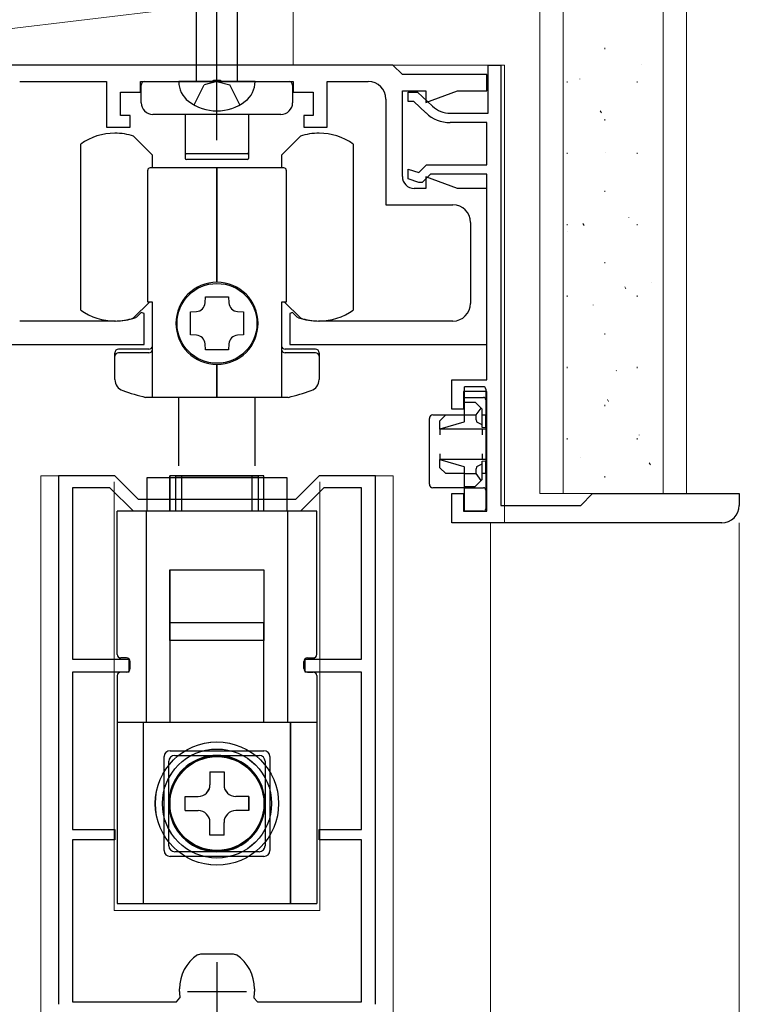
# Model space of a CAD drawing. Extents: x 0 to 1050, y 0 to 1615.
# Drawn here: x 518 to 579, y 1094 to 1178 of the extents above; entities that cross this region are included whole.
import ezdxf

# ---------------------------------------------------------------- set-up
doc = ezdxf.new("R2010")
doc.units = 0
doc.linetypes.add('YCENTER_1', pattern=[13, 10, -1, 1, -1])
doc.linetypes.add('YHIDDEN_1', pattern=[4, 3, -1])
for name, color, linetype, lineweight in [('YKK_11', 7, 'CONTINUOUS', 30), ('YKK_12', 2, 'CONTINUOUS', 13), ('YKK_13', 4, 'CONTINUOUS', 30), ('YSS_K', 3, 'CONTINUOUS', 13)]:
    doc.layers.add(name, color=color, linetype=linetype, lineweight=lineweight)

msp = doc.modelspace()

# ---------------------------------------------------------------- linework, layer by layer
at = {"layer": 'YKK_11', "linetype": 'ByBlock', "lineweight": -2, "ltscale": 0.5}
for p, q in [((549.492, 1174), (481.492, 1174)), ((550.292, 1173.2), (549.492, 1174)), ((557.592, 1169.9), (557.592, 1174)), ((557.592, 1174), (558.692, 1174)), ((558.692, 1174), (558.692, 1136.5)), ((517.694, 1172.6), (525.092, 1172.6)), ((525.092, 1172.6), (525.092, 1168.7)), ((527.992, 1171.7), (527.992, 1172.6)), ((527.992, 1172.6), (534.036, 1172.6)), ((534.036, 1172.6), (534.219, 1172.72)), ((534.219, 1172.72), (534.769, 1172.72)), ((534.769, 1172.72), (534.952, 1172.6)), ((534.952, 1172.6), (540.992, 1172.6)), ((540.992, 1172.6), (540.992, 1171.7)), ((543.892, 1168.7), (543.892, 1172.6)), ((543.892, 1172.6), (547.392, 1172.6)), ((557.492, 1173.2), (550.292, 1173.2)), ((557.492, 1171.8), (557.492, 1173.2)), ((526.292, 1169.7), (526.292, 1171.7)), ((526.292, 1171.7), (527.992, 1171.7)), ((540.992, 1171.7), (542.692, 1171.7)), ((542.692, 1171.7), (542.692, 1169.7)), ((550.292, 1164.5), (550.292, 1171.8)), ((550.292, 1171.8), (552.292, 1171.8)), ((550.792, 1170.9), (550.792, 1171.7)), ((550.792, 1171.7), (551.592, 1171.7)), ((551.592, 1171.7), (552.855, 1170.503)), ((552.292, 1171.8), (552.292, 1170.814)), ((552.292, 1170.814), (555, 1171.8)), ((555, 1171.8), (557.492, 1171.8)), ((548.892, 1171.1), (548.892, 1162.1)), ((551.273, 1170.9), (550.792, 1170.9)), ((552.305, 1169.922), (551.273, 1170.9)), ((527.092, 1169.7), (526.292, 1169.7)), ((527.092, 1168.7), (527.092, 1169.7)), ((542.692, 1169.7), (541.892, 1169.7)), ((541.892, 1169.7), (541.892, 1168.7)), ((554.369, 1169.9), (557.592, 1169.9)), ((557.492, 1169.1), (554.369, 1169.1)), ((557.492, 1165.5), (557.492, 1169.1)), ((525.092, 1168.7), (527.092, 1168.7)), ((541.892, 1168.7), (543.892, 1168.7)), ((550.792, 1164.3), (550.792, 1165.143)), ((550.792, 1165.143), (551.701, 1164.84)), ((551.701, 1164.84), (552.361, 1165.5)), ((552.361, 1165.5), (557.492, 1165.5)), ((551.692, 1164), (550.792, 1164.3)), ((552.692, 1164.7), (551.992, 1164)), ((555, 1163.5), (552.292, 1164.486)), ((552.292, 1164.486), (552.292, 1163.5)), ((557.492, 1164.7), (552.692, 1164.7)), ((557.492, 1147.2), (557.492, 1164.7)), ((552.292, 1163.5), (551.292, 1163.5)), ((551.992, 1164), (551.692, 1164)), ((557.492, 1163.5), (555, 1163.5)), ((557.492, 1150.2), (557.492, 1163.5)), ((548.892, 1162.1), (554.592, 1162.1)), ((556.092, 1160.6), (556.092, 1153.7)), ((527.647, 1152.538), (527.527, 1152.464)), ((528.045, 1152.936), (527.647, 1152.538)), ((528.292, 1152.834), (528.045, 1152.936)), ((528.292, 1150.2), (528.292, 1152.834)), ((540.939, 1152.936), (540.692, 1152.834)), ((540.692, 1152.834), (540.692, 1150.2)), ((541.337, 1152.538), (540.939, 1152.936)), ((541.457, 1152.464), (541.337, 1152.538)), ((525.842, 1152.2), (517.694, 1152.2)), ((554.592, 1152.2), (543.142, 1152.2)), ((502.692, 1150.2), (528.292, 1150.2)), ((540.692, 1150.2), (557.492, 1150.2)), ((554.492, 1144.7), (554.492, 1147.2)), ((554.492, 1147.2), (557.492, 1147.2)), ((557.492, 1146.2), (555.492, 1146.2)), ((555.492, 1146.2), (555.492, 1144.7)), ((557.492, 1136), (557.492, 1146.2)), ((555.492, 1144.7), (554.492, 1144.7)), ((525.801, 1139.001), (521.001, 1139.001)), ((521.001, 1139.001), (521.001, 1094.001)), ((527.801, 1137.001), (525.801, 1139.001)), ((543.201, 1139.001), (541.201, 1137.001)), ((548.001, 1139.001), (543.201, 1139.001)), ((548.001, 1094.001), (548.001, 1139.001)), ((525.386, 1138.001), (522.201, 1138.001)), ((522.201, 1138.001), (522.201, 1123.401)), ((527.386, 1136.001), (525.386, 1138.001)), ((543.615, 1138.001), (541.615, 1136.001)), ((546.801, 1138.001), (543.615, 1138.001)), ((546.801, 1123.401), (546.801, 1138.001)), ((554.492, 1135), (554.492, 1137.5)), ((554.492, 1137.5), (555.492, 1137.5)), ((555.492, 1137.5), (555.492, 1136)), ((565.492, 1136.5), (566.492, 1137.5)), ((566.492, 1137.5), (578.992, 1137.5)), ((578.992, 1137.5), (578.992, 1136.5)), ((541.201, 1137.001), (527.801, 1137.001)), ((558.692, 1136.5), (565.492, 1136.5)), ((541.615, 1136.001), (527.386, 1136.001)), ((555.492, 1136), (557.492, 1136)), ((577.492, 1135), (554.492, 1135)), ((522.201, 1123.401), (527.001, 1123.401)), ((527.001, 1123.401), (527.001, 1122.301)), ((542.001, 1122.301), (542.001, 1123.401)), ((542.001, 1123.401), (546.801, 1123.401)), ((527.001, 1122.301), (522.201, 1122.301)), ((522.201, 1122.301), (522.201, 1108.901)), ((546.801, 1122.301), (542.001, 1122.301)), ((546.801, 1108.901), (546.801, 1122.301)), ((522.201, 1108.901), (525.801, 1108.901)), ((525.801, 1108.901), (525.801, 1108.001)), ((543.201, 1108.001), (543.201, 1108.901)), ((543.201, 1108.901), (546.801, 1108.901)), ((525.801, 1108.001), (522.201, 1108.001)), ((522.201, 1108.001), (522.201, 1094.201)), ((546.801, 1108.001), (543.201, 1108.001)), ((546.801, 1094.201), (546.801, 1108.001)), ((532.848, 1098.216), (533.127, 1098.301)), ((533.127, 1098.301), (534.501, 1098.301)), ((534.501, 1098.301), (535.874, 1098.301)), ((535.874, 1098.301), (536.153, 1098.216)), ((531.301, 1095.101), (531.301, 1095.311)), ((537.701, 1095.311), (537.701, 1095.101)), ((531.052, 1094.201), (531.348, 1094.553)), ((537.653, 1094.553), (537.949, 1094.201)), ((522.201, 1094.201), (531.052, 1094.201)), ((537.949, 1094.201), (546.801, 1094.201))]:
    msp.add_line(p, q, dxfattribs=at)
at = {"layer": 'YKK_11', "ltscale": 0.5}
for p, q in [((534.501, 1097.601), (534.501, 1092.601)), ((532.001, 1095.101), (537.001, 1095.101))]:
    msp.add_line(p, q, dxfattribs=at)
at = {"layer": 'YKK_11', "linetype": 'ByBlock', "lineweight": -2, "ltscale": 0.5}
for centre, radius, start, end in [((547.392, 1171.1), 1.5, 0.00001, 89.99999), ((554.369, 1172.1), 2.2, 226.54815, 270.00001), ((554.369, 1172.1), 3, 226.54814, 270), ((551.292, 1164.5), 1, 180.00001, 269.99999), ((554.592, 1160.6), 1.5, 0.00001, 89.99999), ((554.592, 1153.7), 1.5, 270.00001, 359.99999), ((525.842, 1157.7), 5.5, 270, 287.83761), ((543.142, 1157.7), 5.5, 252.16239, 270), ((577.492, 1136.5), 1.5, 270.00001, 359.99999), ((534.801, 1095.311), 3.5, 123.90125, 180.00001), ((534.201, 1095.311), 3.5, 359.99999, 56.09875), ((534.501, 1095.101), 3.2, 179.99999, 189.8709), ((534.501, 1095.101), 3.2, 350.1291, 0.00001)]:
    msp.add_arc(centre, radius, start, end, dxfattribs=at)
at = {"layer": 'YKK_12'}
for p, q in [((457.994, 1174), (558.994, 1174)), ((558.994, 1135), (558.994, 1174)), ((557.797, 1135), (557.797, 950.503)), ((578.994, 950.503), (578.994, 1135))]:
    msp.add_line(p, q, dxfattribs=at)
at = {"layer": 'YKK_12', "ltscale": 1.5}
for p, q in [((519.501, 1139.001), (525.676, 1139.001)), ((519.501, 962.503), (519.501, 1139.001)), ((543.251, 1139.001), (549.501, 1139.001)), ((549.501, 1139.001), (549.501, 962.503)), ((525.748, 1124.401), (525.748, 1138.501)), ((543.248, 1124.401), (543.248, 1138.501)), ((525.749, 1123.401), (525.749, 1137.259)), ((525.751, 1123.401), (525.751, 1137.501)), ((525.751, 1123.401), (525.751, 1137.259)), ((543.249, 1123.401), (543.249, 1137.259)), ((543.251, 1123.401), (543.251, 1137.501)), ((543.251, 1123.401), (543.251, 1137.259)), ((525.748, 1103.001), (525.748, 1123.301)), ((543.248, 1103.001), (543.248, 1123.301)), ((525.749, 1102.001), (525.749, 1122.301)), ((525.751, 1102.001), (525.751, 1122.301)), ((525.751, 1102.001), (525.751, 1122.301)), ((543.249, 1102.001), (543.249, 1122.301)), ((543.251, 1102.001), (543.251, 1122.301)), ((543.251, 1102.001), (543.251, 1122.301)), ((525.751, 1102.001), (543.251, 1102.001)), ((525.751, 1102.001), (543.251, 1102.001))]:
    msp.add_line(p, q, dxfattribs=at)
at = {"layer": 'YKK_13', "linetype": 'YCENTER_1', "ltscale": 1.5}
msp.add_line((534.494, 1167.6), (534.494, 1215.1), dxfattribs=at)
at = {"layer": 'YKK_13', "ltscale": 1.5}
for p, q in [((532.744, 1172.6), (532.744, 1208.375)), ((536.244, 1172.6), (536.244, 1208.375)), ((537.744, 1172.6), (531.244, 1172.6)), ((529.001, 1166.337), (527.401, 1167.937)), ((541.601, 1167.937), (540.001, 1166.337)), ((522.901, 1153.127), (522.901, 1167.273)), ((546.101, 1167.273), (546.101, 1153.127)), ((529.001, 1165.25), (529.001, 1166.337)), ((540.001, 1166.337), (540.001, 1165.25)), ((528.601, 1153.8), (528.601, 1165.05)), ((534.501, 1165.25), (528.801, 1165.25)), ((534.501, 1155.5), (534.501, 1165.25)), ((540.201, 1165.25), (534.501, 1165.25)), ((534.501, 1165.25), (534.501, 1155.5)), ((540.401, 1165.05), (540.401, 1153.8)), ((533.492, 1153.745), (533.531, 1154.25)), ((533.531, 1154.25), (535.471, 1154.25)), ((535.471, 1154.25), (535.509, 1153.745)), ((527.401, 1152.463), (528.738, 1153.8)), ((529.001, 1153.8), (528.601, 1153.8)), ((529.001, 1145.7), (529.001, 1153.8)), ((540.001, 1153.8), (540.001, 1145.7)), ((540.401, 1153.8), (540.001, 1153.8)), ((540.263, 1153.8), (541.601, 1152.463)), ((532.251, 1152.97), (532.755, 1153.008)), ((532.251, 1151.03), (532.251, 1152.97)), ((536.246, 1153.008), (536.751, 1152.97)), ((536.751, 1152.97), (536.751, 1151.03)), ((532.755, 1150.992), (532.251, 1151.03)), ((536.751, 1151.03), (536.246, 1150.992)), ((533.531, 1149.75), (533.492, 1150.254)), ((535.509, 1150.254), (535.471, 1149.75)), ((525.801, 1147.219), (525.801, 1149.5)), ((528.701, 1149.8), (526.101, 1149.8)), ((528.701, 1149.5), (526.101, 1149.5)), ((535.471, 1149.75), (533.531, 1149.75)), ((542.901, 1149.8), (540.301, 1149.8)), ((542.901, 1149.5), (540.301, 1149.5)), ((543.201, 1149.5), (543.201, 1147.219)), ((534.501, 1145.7), (534.501, 1148.5)), ((534.501, 1148.5), (534.501, 1145.7)), ((534.501, 1145.7), (528.423, 1145.7)), ((531.251, 1139.866), (531.251, 1145.7)), ((540.578, 1145.7), (534.501, 1145.7)), ((537.751, 1139.866), (537.751, 1145.7)), ((530.498, 1136.001), (530.498, 1139.001)), ((538.498, 1139.001), (530.498, 1139.001)), ((530.5, 1136.001), (530.5, 1139.001)), ((538.5, 1139.001), (530.5, 1139.001)), ((530.5, 1136.001), (530.5, 1139.001)), ((538.5, 1139.001), (530.5, 1139.001)), ((531, 1136.001), (531, 1139.001)), ((531, 1139.001), (538, 1139.001)), ((531.501, 1136), (531.501, 1139)), ((537.501, 1139), (531.501, 1139)), ((531.501, 1136), (531.501, 1139)), ((537.501, 1139), (531.501, 1139)), ((531.501, 1136), (531.501, 1139)), ((537.501, 1139), (531.501, 1139)), ((537.501, 1136), (537.501, 1139)), ((537.501, 1136), (537.501, 1139)), ((537.501, 1136), (537.501, 1139)), ((538, 1139.001), (538, 1136.001)), ((538.498, 1136.001), (538.498, 1139.001)), ((538.5, 1136.001), (538.5, 1139.001)), ((538.5, 1136.001), (538.5, 1139.001)), ((528.551, 1138.866), (540.451, 1138.866)), ((528.551, 1136), (528.551, 1138.866)), ((528.551, 1138.866), (540.451, 1138.866)), ((528.551, 1136), (528.551, 1138.866)), ((528.551, 1138.866), (540.451, 1138.866)), ((528.551, 1136), (528.551, 1138.866)), ((540.451, 1138.866), (540.451, 1136)), ((540.451, 1138.866), (540.451, 1136)), ((540.451, 1138.866), (540.451, 1136)), ((525.998, 1123.801), (525.998, 1136.001)), ((542.998, 1136.001), (525.998, 1136.001)), ((526, 1123.801), (526, 1136.001)), ((543, 1136.001), (526, 1136.001)), ((526, 1123.801), (526, 1136.001)), ((543, 1136.001), (526, 1136.001)), ((526.001, 1123.8), (526.001, 1136)), ((526.001, 1123.8), (526.001, 1136)), ((526.001, 1123.8), (526.001, 1136)), ((528.498, 1118.001), (528.498, 1136.001)), ((528.5, 1118.001), (528.5, 1136.001)), ((528.5, 1118.001), (528.5, 1136.001)), ((528.501, 1118), (528.501, 1136)), ((528.501, 1118), (528.501, 1136)), ((528.501, 1118), (528.501, 1136)), ((540.498, 1136.001), (540.498, 1118.001)), ((540.5, 1136.001), (540.5, 1118.001)), ((540.5, 1136.001), (540.5, 1118.001)), ((540.501, 1136), (540.501, 1118)), ((540.501, 1136), (540.501, 1118)), ((540.501, 1136), (540.501, 1118)), ((542.998, 1123.801), (542.998, 1136.001)), ((543, 1123.801), (543, 1136.001)), ((543, 1123.801), (543, 1136.001)), ((543.001, 1123.8), (543.001, 1136)), ((543.001, 1123.8), (543.001, 1136)), ((543.001, 1123.8), (543.001, 1136)), ((530.498, 1131.001), (538.498, 1131.001)), ((530.498, 1125.001), (530.498, 1131.001)), ((530.5, 1131.001), (538.5, 1131.001)), ((530.5, 1125.001), (530.5, 1131.001)), ((530.5, 1131.001), (538.5, 1131.001)), ((530.5, 1125.001), (530.5, 1131.001)), ((538.498, 1131.001), (538.498, 1125.001)), ((538.5, 1131.001), (538.5, 1125.001)), ((538.5, 1131.001), (538.5, 1125.001)), ((538.5, 1126.501), (530.5, 1126.501)), ((530.5, 1118.051), (530.5, 1126.501)), ((538.501, 1126.5), (530.501, 1126.5)), ((530.501, 1118.05), (530.501, 1126.5)), ((538.501, 1126.5), (530.501, 1126.5)), ((530.501, 1118.05), (530.501, 1126.5)), ((538.501, 1126.5), (530.501, 1126.5)), ((530.501, 1118.05), (530.501, 1126.5)), ((538.5, 1118.051), (538.5, 1126.501)), ((538.501, 1118.05), (538.501, 1126.5)), ((538.501, 1118.05), (538.501, 1126.5)), ((538.501, 1118.05), (538.501, 1126.5)), ((531.498, 1125.001), (530.498, 1125.001)), ((531.5, 1125.001), (530.5, 1125.001)), ((531.5, 1125.001), (530.5, 1125.001)), ((537.498, 1125.001), (531.498, 1125.001)), ((537.5, 1125.001), (531.5, 1125.001)), ((537.5, 1125.001), (531.5, 1125.001)), ((538.498, 1125.001), (537.498, 1125.001)), ((538.5, 1125.001), (537.5, 1125.001)), ((538.5, 1125.001), (537.5, 1125.001)), ((526.801, 1123.5), (526.301, 1123.5)), ((526.801, 1123.5), (526.301, 1123.5)), ((526.801, 1123.5), (526.301, 1123.5)), ((527.098, 1122.601), (527.098, 1123.201)), ((527.1, 1122.601), (527.1, 1123.201)), ((527.1, 1122.601), (527.1, 1123.201)), ((527.101, 1122.6), (527.101, 1123.2)), ((527.101, 1122.6), (527.101, 1123.2)), ((527.101, 1122.6), (527.101, 1123.2)), ((541.898, 1122.601), (541.898, 1123.201)), ((541.9, 1122.601), (541.9, 1123.201)), ((541.9, 1122.601), (541.9, 1123.201)), ((541.901, 1122.6), (541.901, 1123.2)), ((541.901, 1122.6), (541.901, 1123.2)), ((541.901, 1122.6), (541.901, 1123.2)), ((542.201, 1123.5), (542.701, 1123.5)), ((542.201, 1123.5), (542.701, 1123.5)), ((542.201, 1123.5), (542.701, 1123.5)), ((526.798, 1122.301), (526.298, 1122.301)), ((526.8, 1122.301), (526.3, 1122.301)), ((526.8, 1122.301), (526.3, 1122.301)), ((542.198, 1122.301), (542.698, 1122.301)), ((542.2, 1122.301), (542.7, 1122.301)), ((542.2, 1122.301), (542.7, 1122.301)), ((525.998, 1122.001), (525.998, 1102.601)), ((526, 1122.001), (526, 1102.601)), ((526, 1122.001), (526, 1102.601)), ((542.998, 1122.001), (542.998, 1102.601)), ((543, 1122.001), (543, 1102.601)), ((543, 1122.001), (543, 1102.601)), ((533.148, 1118.001), (525.998, 1118.001)), ((533.15, 1118.001), (526, 1118.001)), ((533.15, 1118.001), (526, 1118.001)), ((543.001, 1118), (526.001, 1118)), ((543.001, 1118), (526.001, 1118)), ((543.001, 1118), (526.001, 1118)), ((528.248, 1102.601), (528.248, 1118.001)), ((528.25, 1102.601), (528.25, 1118.001)), ((528.25, 1102.601), (528.25, 1118.001)), ((528.251, 1102.6), (528.251, 1118)), ((528.251, 1102.6), (528.251, 1118)), ((528.251, 1102.6), (528.251, 1118)), ((535.848, 1118.001), (533.148, 1118.001)), ((535.85, 1118.001), (533.15, 1118.001)), ((535.85, 1118.001), (533.15, 1118.001)), ((542.998, 1118.001), (535.848, 1118.001)), ((543, 1118.001), (535.85, 1118.001)), ((543, 1118.001), (535.85, 1118.001)), ((540.748, 1118.001), (540.748, 1102.601)), ((540.75, 1118.001), (540.75, 1102.601)), ((540.75, 1118.001), (540.75, 1102.601)), ((540.751, 1118), (540.751, 1102.6)), ((540.751, 1118), (540.751, 1102.6)), ((540.751, 1118), (540.751, 1102.6)), ((530.501, 1115.6), (538.501, 1115.6)), ((530.501, 1115.6), (538.501, 1115.6)), ((530.501, 1115.6), (538.501, 1115.6)), ((530.001, 1107.1), (530.001, 1115.1)), ((530.001, 1107.1), (530.001, 1115.1)), ((530.001, 1107.1), (530.001, 1115.1)), ((530.398, 1107.501), (530.398, 1114.701)), ((530.4, 1107.501), (530.4, 1114.701)), ((530.4, 1107.501), (530.4, 1114.701)), ((530.898, 1115.201), (538.098, 1115.201)), ((530.9, 1115.201), (538.1, 1115.201)), ((530.9, 1115.201), (538.1, 1115.201)), ((538.598, 1114.701), (538.598, 1107.501)), ((538.6, 1114.701), (538.6, 1107.501)), ((538.6, 1114.701), (538.6, 1107.501)), ((539.001, 1115.1), (539.001, 1107.1)), ((539.001, 1115.1), (539.001, 1107.1)), ((539.001, 1115.1), (539.001, 1107.1)), ((533.898, 1113.801), (533.898, 1112.701)), ((533.898, 1113.801), (535.098, 1113.801)), ((533.9, 1113.801), (533.9, 1112.701)), ((533.9, 1113.801), (535.1, 1113.801)), ((533.901, 1113.8), (533.901, 1112.7)), ((533.901, 1113.8), (535.101, 1113.8)), ((533.901, 1113.8), (533.901, 1112.7)), ((533.901, 1113.8), (535.101, 1113.8)), ((533.901, 1113.8), (533.901, 1112.7)), ((533.901, 1113.8), (535.101, 1113.8)), ((535.098, 1113.801), (535.098, 1112.701)), ((535.1, 1113.801), (535.1, 1112.701)), ((535.101, 1113.8), (535.101, 1112.7)), ((535.101, 1113.8), (535.101, 1112.7)), ((535.101, 1113.8), (535.101, 1112.7)), ((531.798, 1110.501), (531.798, 1111.701)), ((531.798, 1111.701), (532.898, 1111.701)), ((531.8, 1110.501), (531.8, 1111.701)), ((531.8, 1111.701), (532.9, 1111.701)), ((531.801, 1111.7), (532.901, 1111.7)), ((531.801, 1110.5), (531.801, 1111.7)), ((531.801, 1111.7), (532.901, 1111.7)), ((531.801, 1110.5), (531.801, 1111.7)), ((531.801, 1111.7), (532.901, 1111.7)), ((531.801, 1110.5), (531.801, 1111.7)), ((537.198, 1111.701), (536.098, 1111.701)), ((537.2, 1111.701), (536.1, 1111.701)), ((537.201, 1111.7), (536.101, 1111.7)), ((537.201, 1111.7), (536.101, 1111.7)), ((537.201, 1111.7), (536.101, 1111.7)), ((537.198, 1111.701), (537.198, 1110.501)), ((537.2, 1111.701), (537.2, 1110.501)), ((537.201, 1111.7), (537.201, 1110.5)), ((537.201, 1111.7), (537.201, 1110.5)), ((537.201, 1111.7), (537.201, 1110.5)), ((531.798, 1110.501), (532.898, 1110.501)), ((531.8, 1110.501), (532.9, 1110.501)), ((531.801, 1110.5), (532.901, 1110.5)), ((531.801, 1110.5), (532.901, 1110.5)), ((531.801, 1110.5), (532.901, 1110.5)), ((537.198, 1110.501), (536.098, 1110.501)), ((537.2, 1110.501), (536.1, 1110.501)), ((537.201, 1110.5), (536.101, 1110.5)), ((537.201, 1110.5), (536.101, 1110.5)), ((537.201, 1110.5), (536.101, 1110.5)), ((533.898, 1108.401), (533.898, 1109.501)), ((533.9, 1108.401), (533.9, 1109.501)), ((533.901, 1108.4), (533.901, 1109.5)), ((533.901, 1108.4), (533.901, 1109.5)), ((533.901, 1108.4), (533.901, 1109.5)), ((535.098, 1108.401), (535.098, 1109.501)), ((535.1, 1108.401), (535.1, 1109.501)), ((535.101, 1108.4), (535.101, 1109.5)), ((535.101, 1108.4), (535.101, 1109.5)), ((535.101, 1108.4), (535.101, 1109.5)), ((535.098, 1108.401), (533.898, 1108.401)), ((535.1, 1108.401), (533.9, 1108.401)), ((535.101, 1108.4), (533.901, 1108.4)), ((535.101, 1108.4), (533.901, 1108.4)), ((535.101, 1108.4), (533.901, 1108.4)), ((538.501, 1106.6), (530.501, 1106.6)), ((538.501, 1106.6), (530.501, 1106.6)), ((538.501, 1106.6), (530.501, 1106.6)), ((538.098, 1107.001), (530.898, 1107.001)), ((538.1, 1107.001), (530.9, 1107.001)), ((538.1, 1107.001), (530.9, 1107.001)), ((525.998, 1102.601), (542.998, 1102.601)), ((526, 1102.601), (543, 1102.601)), ((526, 1102.601), (543, 1102.601))]:
    msp.add_line(p, q, dxfattribs=at)
at = {"layer": 'YKK_13'}
for p, q in [((528.342, 1172.6), (540.642, 1172.6)), ((528.042, 1170.8), (528.042, 1172.3)), ((540.942, 1172.3), (540.942, 1170.8)), ((539.942, 1169.8), (529.042, 1169.8)), ((531.792, 1169.8), (531.792, 1166.55)), ((537.192, 1169.8), (537.192, 1166.55)), ((531.792, 1166.55), (531.792, 1166.05)), ((537.092, 1166.45), (531.892, 1166.45)), ((537.092, 1165.95), (531.892, 1165.95)), ((537.192, 1166.55), (537.192, 1166.05)), ((557.192, 1146.605), (555.592, 1146.605)), ((555.592, 1146.405), (555.592, 1146.605)), ((555.592, 1145.7), (555.592, 1146.405)), ((555.592, 1145.7), (557.192, 1145.7)), ((555.592, 1145.4), (555.592, 1145.7)), ((557.392, 1146.405), (557.392, 1145.5)), ((555.592, 1145.3), (555.592, 1145.4)), ((555.592, 1144.2), (555.592, 1145.3)), ((555.592, 1145.3), (556.492, 1145.3)), ((556.492, 1145.3), (557.003, 1144.789)), ((556.592, 1144.2), (557.003, 1144.789)), ((557.003, 1144.789), (557.092, 1144.7)), ((557.392, 1145.5), (557.392, 1145.4)), ((557.392, 1145.4), (557.392, 1144.2)), ((552.892, 1144.2), (553.992, 1144.2)), ((553.492, 1143.7), (553.992, 1144.2)), ((553.992, 1144.2), (555.592, 1144.2)), ((555.592, 1144.2), (556.592, 1144.2)), ((555.592, 1143.784), (555.592, 1144.2)), ((556.592, 1143.784), (556.592, 1144.2)), ((557.092, 1143.36), (557.092, 1144.7)), ((557.092, 1144.2), (557.392, 1144.2)), ((557.392, 1143.103), (557.392, 1144.2)), ((552.592, 1138.3), (552.592, 1143.9)), ((553.492, 1143), (553.492, 1143.7)), ((555.537, 1143.584), (553.492, 1143)), ((557.092, 1143.36), (556.625, 1143.584)), ((557.092, 1143.146), (557.092, 1143.36)), ((557.392, 1143.103), (557.092, 1143.146)), ((557.392, 1143.103), (557.392, 1143)), ((557.392, 1143), (553.492, 1143)), ((553.492, 1143), (553.492, 1142.5)), ((557.092, 1143), (557.092, 1142.5)), ((557.392, 1143), (557.392, 1140.4)), ((553.492, 1140.9), (553.492, 1140.4)), ((557.092, 1140.9), (557.092, 1140.4)), ((553.492, 1139.7), (553.492, 1140.4)), ((553.492, 1140.4), (555.537, 1139.816)), ((557.392, 1140.4), (553.492, 1140.4)), ((556.625, 1139.816), (557.092, 1140.04)), ((557.092, 1140.254), (557.392, 1140.297)), ((557.092, 1140.04), (557.092, 1140.254)), ((557.092, 1138.7), (557.092, 1140.04)), ((557.392, 1140.4), (557.392, 1140.297)), ((557.392, 1139.2), (557.392, 1140.297)), ((553.992, 1139.2), (553.492, 1139.7)), ((555.592, 1139.2), (553.992, 1139.2)), ((555.592, 1139.2), (555.592, 1139.616)), ((555.592, 1138.1), (555.592, 1139.2)), ((555.592, 1139.2), (556.592, 1139.2)), ((556.592, 1139.2), (556.592, 1139.616)), ((557.003, 1138.611), (556.592, 1139.2)), ((557.392, 1139.2), (557.092, 1139.2)), ((557.392, 1139.2), (557.392, 1138.3)), ((555.592, 1138.1), (556.492, 1138.1)), ((555.592, 1138), (555.592, 1138.1)), ((557.003, 1138.611), (556.492, 1138.1)), ((557.092, 1138.7), (557.003, 1138.611)), ((557.392, 1138.3), (557.392, 1137.8)), ((555.592, 1138), (552.892, 1138)), ((555.592, 1137.7), (555.592, 1138)), ((555.592, 1138), (557.192, 1138)), ((555.592, 1136.3), (555.592, 1137.7)), ((557.392, 1137.8), (557.392, 1137.7)), ((557.392, 1137.7), (557.392, 1136.3)), ((555.592, 1136), (555.592, 1136.3)), ((557.192, 1136), (555.592, 1136)), ((557.392, 1136.3), (557.392, 1136.2))]:
    msp.add_line(p, q, dxfattribs=at)
at = {"layer": 'YKK_13', "linetype": 'YHIDDEN_1', "ltscale": 1.5}
for p, q in [((534.494, 1172.6), (533.402, 1172.328)), ((534.494, 1172.6), (535.586, 1172.328)), ((532.544, 1170.607), (533.402, 1172.328)), ((536.444, 1170.607), (535.586, 1172.328)), ((528.498, 1134.001), (528.498, 1136.001)), ((528.5, 1134.001), (528.5, 1136.001)), ((528.5, 1134.001), (528.5, 1136.001)), ((533.148, 1117.973), (533.148, 1118.001)), ((533.15, 1117.973), (533.15, 1118.001)), ((533.15, 1117.973), (533.15, 1118.001)), ((535.848, 1117.973), (535.848, 1118.001)), ((535.85, 1117.973), (535.85, 1118.001)), ((535.85, 1117.973), (535.85, 1118.001))]:
    msp.add_line(p, q, dxfattribs=at)
at = {"layer": 'YKK_13', "ltscale": 1.5}
for centre, radius in [((534.501, 1152), 3.4), ((534.498, 1111.101), 5.25), ((534.5, 1111.101), 5.25), ((534.5, 1111.101), 5.25), ((534.498, 1111.101), 4.646), ((534.5, 1111.101), 4.646), ((534.5, 1111.101), 4.646), ((534.501, 1111.1), 4.05), ((534.501, 1111.1), 4.05), ((534.501, 1111.1), 4.05), ((534.498, 1111.101), 4), ((534.5, 1111.101), 4), ((534.501, 1111.1), 4), ((534.501, 1111.1), 4), ((534.501, 1111.1), 4)]:
    msp.add_circle(centre, radius, dxfattribs=at)
at = {"layer": 'YKK_13'}
for centre, radius, start, end in [((528.342, 1172.3), 0.3, 90, 180), ((540.642, 1172.3), 0.3, 0, 90), ((529.042, 1170.8), 1, 180, 270), ((539.942, 1170.8), 1, 270, 0), ((531.892, 1166.55), 0.1, 180, 270), ((531.892, 1166.05), 0.1, 180, 270), ((537.092, 1166.55), 0.1, 270, 360), ((537.092, 1166.05), 0.1, 270, 0), ((557.192, 1146.405), 0.2, 0, 90), ((557.192, 1145.5), 0.2, 0, 90), ((552.892, 1143.9), 0.3, 90, 180), ((552.892, 1138.3), 0.3, 180, 270), ((557.192, 1137.8), 0.2, 0, 90), ((557.192, 1136.2), 0.2, 270, 0)]:
    msp.add_arc(centre, radius, start, end, dxfattribs=at)
at = {"layer": 'YKK_13', "ltscale": 1.5}
for centre, radius, start, end in [((533.344, 1172.588), 2.1, 179.66112, 232.75083), ((535.644, 1172.588), 2.1, 307.24917, 0.33888), ((534.494, 1174.1), 4, 232.75083, 307.24917), ((525.801, 1163.2), 5, 90, 125.45054), ((525.801, 1163.2), 5, 71.33708, 90), ((543.201, 1163.2), 5, 90, 108.66292), ((543.201, 1163.2), 5, 54.54946, 90), ((528.801, 1165.05), 0.2, 90, 180), ((540.201, 1165.05), 0.2, 0, 90), ((534.501, 1152), 3.5, 90, 270), ((534.501, 1152), 3.5, 270, 90), ((532.695, 1153.806), 0.8, 274.33284, 355.66716), ((536.306, 1153.806), 0.8, 184.33284, 265.66716), ((525.801, 1157.2), 5, 234.54946, 270), ((525.801, 1157.2), 5, 270, 288.66292), ((543.201, 1157.2), 5, 251.33708, 270), ((543.201, 1157.2), 5, 270, 305.45054), ((532.695, 1150.194), 0.8, 4.33284, 85.66716), ((536.306, 1150.194), 0.8, 94.33284, 175.66716), ((528.701, 1150.1), 0.3, 270, 0), ((540.301, 1150.1), 0.3, 180, 270), ((526.101, 1149.5), 0.3, 90, 180), ((526.101, 1149.2), 0.3, 90, 180), ((528.701, 1149.8), 0.3, 270, 0), ((540.301, 1149.8), 0.3, 180, 270), ((542.901, 1149.5), 0.3, 0, 90), ((542.901, 1149.2), 0.3, 0, 90), ((526.801, 1147.219), 1, 180, 251.28667), ((542.201, 1147.219), 1, 288.71333, 0), ((534.501, 1169.95), 25, 251.28667, 255.93013), ((534.501, 1169.95), 25, 284.06987, 288.71333), ((526.301, 1123.8), 0.3, 180, 270), ((526.301, 1123.8), 0.3, 180, 270), ((526.301, 1123.8), 0.3, 180, 270), ((526.801, 1123.2), 0.3, 0, 90), ((526.801, 1123.2), 0.3, 0, 90), ((526.801, 1123.2), 0.3, 0, 90), ((542.201, 1123.2), 0.3, 90, 180), ((542.201, 1123.2), 0.3, 90, 180), ((542.201, 1123.2), 0.3, 90, 180), ((542.701, 1123.8), 0.3, 270, 0), ((542.701, 1123.8), 0.3, 270, 0), ((542.701, 1123.8), 0.3, 270, 0), ((526.298, 1122.001), 0.3, 90, 180), ((526.3, 1122.001), 0.3, 90, 180), ((526.3, 1122.001), 0.3, 90, 180), ((526.798, 1122.601), 0.3, 270, 0), ((526.8, 1122.601), 0.3, 270, 0), ((526.8, 1122.601), 0.3, 270, 0), ((542.198, 1122.601), 0.3, 180, 270), ((542.2, 1122.601), 0.3, 180, 270), ((542.2, 1122.601), 0.3, 180, 270), ((542.698, 1122.001), 0.3, 0, 90), ((542.7, 1122.001), 0.3, 0, 90), ((542.7, 1122.001), 0.3, 0, 90), ((530.501, 1115.1), 0.5, 90, 180), ((530.501, 1115.1), 0.5, 90, 180), ((530.501, 1115.1), 0.5, 90, 180), ((538.501, 1115.1), 0.5, 0, 90), ((538.501, 1115.1), 0.5, 0, 90), ((538.501, 1115.1), 0.5, 0, 90), ((530.898, 1114.701), 0.5, 90, 180), ((534.498, 1111.101), 4.1, 109.22437, 70.77563), ((530.9, 1114.701), 0.5, 90, 180), ((530.9, 1114.701), 0.5, 90, 180), ((534.5, 1111.101), 4.1, 109.22437, 70.77563), ((534.5, 1111.101), 4.1, 109.22437, 70.77563), ((534.498, 1111.101), 4.1, 70.77563, 109.22437), ((534.5, 1111.101), 4.1, 70.77563, 109.22437), ((534.5, 1111.101), 4.1, 70.77563, 109.22437), ((538.098, 1114.701), 0.5, 0, 90), ((538.1, 1114.701), 0.5, 0, 90), ((538.1, 1114.701), 0.5, 0, 90), ((532.898, 1112.701), 1, 270, 0), ((532.9, 1112.701), 1, 270, 0), ((532.901, 1112.7), 1, 270, 0), ((532.901, 1112.7), 1, 270, 0), ((532.901, 1112.7), 1, 270, 0), ((536.098, 1112.701), 1, 180, 270), ((536.1, 1112.701), 1, 180, 270), ((536.101, 1112.7), 1, 180, 270), ((536.101, 1112.7), 1, 180, 270), ((536.101, 1112.7), 1, 180, 270), ((532.898, 1109.501), 1, 0, 90), ((532.9, 1109.501), 1, 0, 90), ((532.901, 1109.5), 1, 0, 90), ((532.901, 1109.5), 1, 0, 90), ((532.901, 1109.5), 1, 0, 90), ((536.098, 1109.501), 1, 90, 180), ((536.1, 1109.501), 1, 90, 180), ((536.101, 1109.5), 1, 90, 180), ((536.101, 1109.5), 1, 90, 180), ((536.101, 1109.5), 1, 90, 180), ((530.501, 1107.1), 0.5, 180, 270), ((530.501, 1107.1), 0.5, 180, 270), ((530.501, 1107.1), 0.5, 180, 270), ((530.898, 1107.501), 0.5, 180, 270), ((530.9, 1107.501), 0.5, 180, 270), ((530.9, 1107.501), 0.5, 180, 270), ((538.098, 1107.501), 0.5, 270, 0), ((538.1, 1107.501), 0.5, 270, 0), ((538.1, 1107.501), 0.5, 270, 0), ((538.501, 1107.1), 0.5, 270, 360), ((538.501, 1107.1), 0.5, 270, 360), ((538.501, 1107.1), 0.5, 270, 360)]:
    msp.add_arc(centre, radius, start, end, dxfattribs=at)
at = {"layer": 'YKK_13'}
for centre, ratio, start_param, end_param in [((555.532, 1143.784), 0.3, 3.227098, 4.712389), ((556.628, 1143.784), 0.178571, 1.570796, 3.056087), ((555.532, 1139.616), 0.3, 4.712389, 6.19768), ((556.628, 1139.616), 0.178571, 0.085505, 1.570796)]:
    msp.add_ellipse(centre, major_axis=(0, 0.2), ratio=ratio, start_param=start_param, end_param=end_param, dxfattribs=at)
at = {"layer": 'YSS_K'}
for p, q in [((561.994, 1220.501), (561.994, 1137.5)), ((563.994, 1220.501), (563.994, 1137.5)), ((572.494, 1220.501), (572.494, 1137.5)), ((574.494, 1220.501), (574.494, 1137.5)), ((490.992, 1174), (540.992, 1180)), ((540.992, 1174), (540.992, 1180)), ((490.992, 1174), (540.992, 1174)), ((574.494, 1137.5), (561.994, 1137.5))]:
    msp.add_line(p, q, dxfattribs=at)
at = {"layer": 'YSS_K', "linetype": 'Continuous'}
for p, q in [((567.548, 1175.463), (567.548, 1175.363)), ((570.662, 1174.028), (570.669, 1174.009)), ((564.318, 1172.613), (564.318, 1172.513)), ((565.404, 1172.83), (565.411, 1172.812)), ((570.298, 1172.613), (570.298, 1172.513)), ((567.149, 1170.099), (567.259, 1169.933)), ((567.548, 1169.383), (567.548, 1169.283)), ((567.614, 1166.59), (567.621, 1166.571)), ((564.318, 1166.533), (564.318, 1166.433)), ((570.298, 1166.533), (570.298, 1166.433)), ((567.548, 1163.303), (567.548, 1163.203)), ((569.59, 1161.01), (569.597, 1160.991)), ((564.318, 1160.453), (564.318, 1160.353)), ((565.671, 1160.494), (565.781, 1160.327)), ((570.298, 1160.453), (570.298, 1160.353)), ((564.332, 1159.812), (564.339, 1159.793)), ((567.548, 1157.223), (567.548, 1157.123)), ((569.231, 1155.115), (569.341, 1154.949)), ((571.533, 1155.523), (571.54, 1155.505)), ((564.318, 1154.373), (564.318, 1154.273)), ((570.298, 1154.373), (570.298, 1154.273)), ((566.542, 1153.572), (566.549, 1153.553)), ((567.548, 1151.143), (567.548, 1151.043)), ((564.318, 1148.293), (564.318, 1148.193)), ((570.298, 1148.293), (570.298, 1148.193)), ((568.518, 1147.991), (568.525, 1147.972)), ((567.548, 1145.063), (567.548, 1144.963)), ((567.753, 1145.51), (567.863, 1145.343)), ((570.461, 1142.505), (570.468, 1142.486)), ((564.318, 1142.213), (564.318, 1142.113)), ((570.298, 1142.213), (570.298, 1142.113)), ((565.47, 1140.553), (565.477, 1140.534)), ((571.313, 1140.132), (571.423, 1139.965)), ((567.548, 1138.983), (567.548, 1138.883))]:
    msp.add_line(p, q, dxfattribs=at)

doc.saveas('drawing.dxf')
